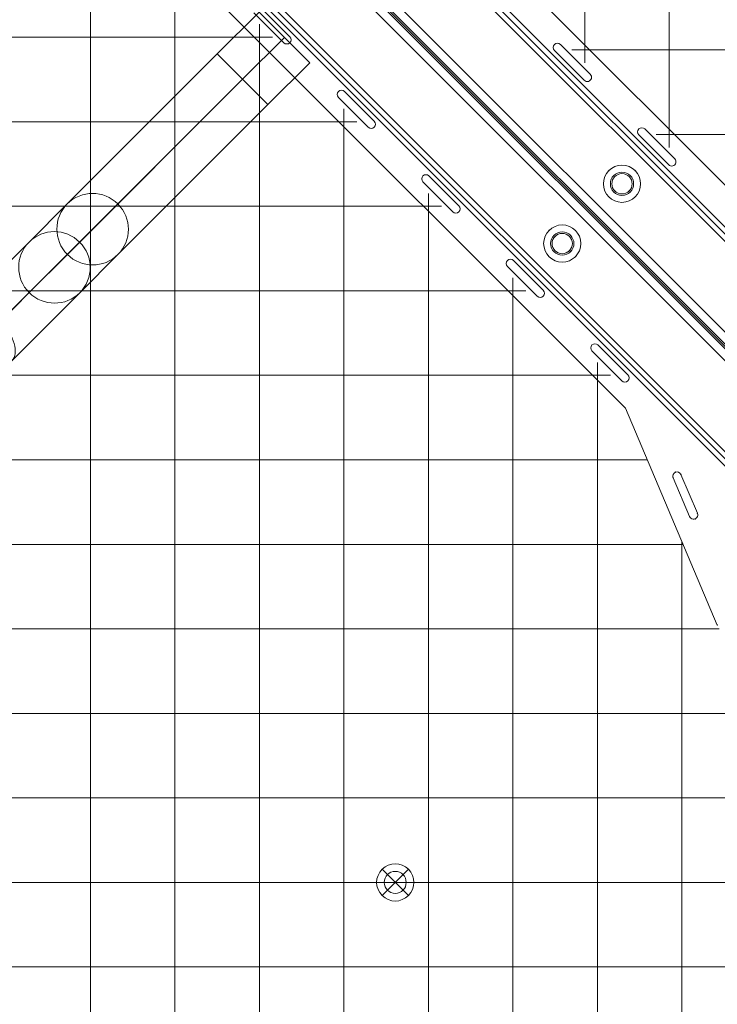
# Model space of a CAD drawing. Units: millimetres. Extents: x 148 to 16274, y 494 to 9981.
# Drawn here: x 4856 to 5269, y 3790 to 4373 of the extents above; entities that cross this region are included whole.
import ezdxf

# ---------------------------------------------------------------- set-up
doc = ezdxf.new("R2010")
doc.units = ezdxf.units.MM
doc.header["$MEASUREMENT"] = 0
doc.linetypes.add('DGN Style 2', pattern=[240.114848, 144.068909, -96.045939])
for name, color, linetype, lineweight in [('Level 15', 7, 'Continuous', 0), ('Level 25', 7, 'Continuous', 0), ('Level 26', 7, 'Continuous', 0)]:
    doc.layers.add(name, color=color, linetype=linetype, lineweight=lineweight)

# ---------------------------------------------------------------- blocks, each defined once
blk = doc.blocks.new('From Smart Solid_202')
at = {"layer": 'Level 25', "color": 7, "linetype": 'Continuous', "lineweight": 13}
for p, q in [((192.070265, 222.060991), (216.819002, 246.809728)), ((246.80033, 216.828401), (216.819002, 246.809728)), ((207.060929, 207.070327), (231.809666, 231.819064)), ((207.060929, 207.070327), (231.809666, 231.819064)), ((103.330011, 133.320736), (192.070265, 222.060991)), ((222.051593, 192.079663), (192.070265, 222.060991)), ((222.051593, 192.079663), (246.80033, 216.828401)), ((103.389775, 103.399173), (207.060929, 207.070327)), ((133.251574, 133.260973), (207.060929, 207.070327)), ((133.311338, 103.339409), (222.051593, 192.079663)), ((80.735007, 110.725733), (103.330011, 133.320736)), ((110.656571, 110.665969), (133.251574, 133.260973)), ((80.735007, 110.725733), (40.519616, 70.510341)), ((110.656571, 110.665969), (63.67478, 63.684179)), ((80.794771, 80.80417), (103.389775, 103.399173)), ((110.716335, 80.744406), (133.311338, 103.339409)), ((80.794771, 80.80417), (47.345779, 47.355177)), ((110.716335, 80.744406), (70.500943, 40.529014)), ((-12.853053, 17.137673), (40.519616, 70.510341)), ((10.302112, 10.31151), (63.67478, 63.684179)), ((-6.026889, -6.017491), (47.345779, 47.355177)), ((17.128275, -12.843654), (70.500943, 40.529014)), ((-53.068445, -23.077719), (-12.853053, 17.137673)), ((-23.146881, -23.137483), (10.302112, 10.31151)), ((-53.008681, -52.999282), (-6.026889, -6.017491)), ((-23.087117, -53.059046), (17.128275, -12.843654)), ((-75.663448, -45.672722), (-53.068445, -23.077719)), ((-45.741884, -45.732486), (-23.146881, -23.137483)), ((-75.663448, -45.672722), (-115.87884, -85.888114)), ((-45.741884, -45.732486), (-92.723675, -92.714277)), ((-75.603684, -75.594286), (-53.008681, -52.999282)), ((-45.68212, -75.65405), (-23.087117, -53.059046)), ((-75.603684, -75.594286), (-109.052676, -109.043278)), ((-45.68212, -75.65405), (-85.897512, -115.869441)), ((-169.251508, -139.260782), (-115.87884, -85.888114)), ((-146.096343, -146.086945), (-92.723675, -92.714277)), ((-162.425344, -162.415946), (-109.052676, -109.043278)), ((-139.27018, -169.242109), (-85.897512, -115.869441)), ((-209.4669, -179.476174), (-169.251508, -139.260782)), ((-179.545336, -179.535938), (-146.096343, -146.086945)), ((-209.407136, -209.397737), (-162.425344, -162.415946)), ((-179.485572, -209.457501), (-139.27018, -169.242109)), ((-240.556432, -210.565706), (-209.4669, -179.476174)), ((-210.515101, -210.505703), (-179.545336, -179.535938)), ((-240.616435, -240.607036), (-209.407136, -209.397737)), ((-210.575104, -240.547033), (-179.485572, -209.457501))]:
    blk.add_line(p, q, dxfattribs=at)
at = {"layer": 'Level 25', "color": 7, "linetype": 'Continuous', "lineweight": 13, "extrusion": (0, 0, -1)}
for centre, ratio in [((118.320674, 118.330073), 0.9960132606), ((95.725671, 95.735069), 0.9960132606), ((55.510279, 55.519678), 0.5446390504), ((2.137611, 2.147009), 0.544639035), ((-38.077781, -38.068383), 0.9960132606), ((-60.672784, -60.663386), 0.9960132606), ((-100.888176, -100.878778), 0.5446390197), ((-154.260844, -154.251446), 0.544639035), ((-194.476236, -194.466838), 0.996013261)]:
    blk.add_ellipse(centre, major_axis=(14.990664, -14.990664), ratio=ratio, dxfattribs=at)
at = {"layer": 'Level 25', "color": 7, "linetype": 'Continuous', "lineweight": 13}
blk.add_ellipse((-225.565768, -225.55637), major_axis=(15.050667, 15.050667), ratio=0.996013261, dxfattribs=at)
blk = doc.blocks.new('From Smart Solid_594')
at = {"layer": 'Level 26', "color": 7, "linetype": 'Continuous', "lineweight": 13, "extrusion": (0, 0, -1)}
for radius in [1059.5, 1059.5, 1056.5, 1056.5, 1053.5, 1053.5, 1053.5, 1053.5, 1015.5, 1015.5, 1015.5, 1015.5, 1012.5, 1012.5, 1009.5, 1009.5]:
    blk.add_arc((-746.88, -746.92), radius, 315.05405, 134.94595, dxfattribs=at)
at = {"layer": 'Level 26', "color": 7, "linetype": 'Continuous', "lineweight": 13}
for points in [[(-2.44, -1494.82), (-1495.43, 0.99), (-1.03, 1495.39), (1494.78, 2.4)], [(-2.43, -1494.82), (-1495.41, 0.98), (-1.02, 1495.37), (1494.78, 2.39)], [(-0.89, -1493.27), (-1490.78, -0.56), (0.52, 1490.74), (1493.23, 0.84)], [(-0.88, -1493.27), (-1490.77, -0.57), (0.53, 1490.73), (1493.23, 0.84)], [(-0.6, -1492.99), (-1489.92, -0.85), (0.81, 1489.88), (1492.95, 0.56)], [(-0.6, -1492.99), (-1489.92, -0.85), (0.81, 1489.88), (1492.95, 0.56)], [(0.18, -1492.21), (-1487.61, -1.62), (1.58, 1487.57), (1492.17, -0.22)], [(0.18, -1492.21), (-1487.6, -1.62), (1.58, 1487.56), (1492.17, -0.22)], [(29.2, -1463.25), (-1400.76, -30.59), (30.55, 1400.72), (1463.21, -29.24)], [(29.2, -1463.25), (-1400.76, -30.59), (30.55, 1400.72), (1463.21, -29.24)], [(29.97, -1462.48), (-1398.45, -31.36), (31.32, 1398.41), (1462.44, -30.01)], [(29.97, -1462.48), (-1398.44, -31.36), (31.32, 1398.4), (1462.44, -30.01)], [(30.26, -1462.19), (-1397.58, -31.65), (31.61, 1397.54), (1462.15, -30.3)], [(30.26, -1462.19), (-1397.59, -31.65), (31.61, 1397.55), (1462.15, -30.3)], [(31.81, -1460.64), (-1392.95, -33.19), (33.15, 1392.91), (1460.6, -31.85)], [(31.81, -1460.64), (-1392.93, -33.2), (33.16, 1392.89), (1460.6, -31.85)]]:
    blk.add_rational_spline(points, [1, 0.333962264291, 0.333962264291, 1], degree=3, dxfattribs=at)
blk = doc.blocks.new('From Smart Solid_595')
at = {"layer": 'Level 26', "color": 7, "linetype": 'Continuous', "lineweight": 13}
for p, q in [((-284.161867, 350.639714), (350.678601, -284.200755)), ((-284.161867, 350.639714), (350.678601, -284.200755)), ((-282.040547, 352.761034), (352.799921, -282.079434)), ((-282.040547, 352.761034), (352.799921, -282.079434)), ((-286.283187, 348.518393), (348.557281, -286.322075)), ((-286.283187, 348.518393), (348.557281, -286.322075)), ((-286.283187, 348.518393), (348.557281, -286.322075)), ((-286.283187, 348.518393), (348.557281, -286.322075)), ((-348.508584, 286.292996), (286.331884, -348.547472)), ((-348.508584, 286.292996), (286.331884, -348.547472)), ((-348.508584, 286.292996), (286.331884, -348.547472)), ((-348.508584, 286.292996), (286.331884, -348.547472)), ((-352.751225, 282.050356), (282.089243, -352.790112)), ((-352.751225, 282.050356), (282.089243, -352.790112)), ((-350.629905, 284.171676), (284.210564, -350.668792)), ((-350.629905, 284.171676), (284.210564, -350.668792))]:
    blk.add_line(p, q, dxfattribs=at)
for centre in [(17.616021, 17.748462), (-17.738653, -17.606877)]:
    blk.add_arc(centre, 6.9, 0, 359.999994, dxfattribs=at)
at = {"layer": 'Level 26', "color": 7, "linetype": 'Continuous', "lineweight": 13, "extrusion": (0, 0, -1)}
for centre in [(-17.616021, 17.748462), (17.738653, -17.606877)]:
    blk.add_arc(centre, 6.9, 0, 359.999994, dxfattribs=at)
at = {"layer": 'Level 26', "color": 7, "linetype": 'Continuous', "lineweight": 13}
for p in [(12.736984, 22.627499), (22.495058, 22.627499), (12.736984, 12.869425), (22.495058, 12.869425), (-22.61769, -12.72784), (-12.859616, -12.72784), (-22.61769, -22.485914), (-12.859616, -22.485914)]:
    blk.add_point(p, dxfattribs=at)
blk = doc.blocks.new('From Smart Solid_596')
at = {"layer": 'Level 26', "color": 7, "linetype": 'Continuous', "lineweight": 13, "extrusion": (0, 0, -1)}
for radius in [1059.5, 1059.5, 1056.5, 1056.5, 1053.5, 1053.5, 1053.5, 1053.5, 1015.5, 1015.5, 1015.5, 1015.5, 1012.5, 1012.5, 1009.5, 1009.5]:
    blk.add_arc((746.92, 746.88), radius, 135.05405, 314.94595, dxfattribs=at)
at = {"layer": 'Level 26', "color": 7, "linetype": 'Continuous', "lineweight": 13}
for points in [[(2.4, 1494.78), (1495.39, -1.03), (0.99, -1495.43), (-1494.82, -2.44)], [(2.39, 1494.78), (1495.37, -1.02), (0.98, -1495.41), (-1494.82, -2.43)], [(0.84, 1493.24), (1490.74, 0.52), (-0.56, -1490.78), (-1493.28, -0.88)], [(0.84, 1493.23), (1490.73, 0.53), (-0.57, -1490.77), (-1493.27, -0.88)], [(0.56, 1492.95), (1489.88, 0.81), (-0.85, -1489.92), (-1492.99, -0.6)], [(0.55, 1492.95), (1489.88, 0.81), (-0.85, -1489.92), (-1492.99, -0.59)], [(-0.22, 1492.18), (1487.56, 1.58), (-1.62, -1487.6), (-1492.22, 0.18)], [(-0.22, 1492.17), (1487.56, 1.58), (-1.62, -1487.6), (-1492.21, 0.18)], [(-29.24, 1463.21), (1400.72, 30.55), (-30.59, -1400.76), (-1463.25, 29.2)], [(-29.24, 1463.21), (1400.72, 30.55), (-30.59, -1400.76), (-1463.25, 29.2)], [(-30.01, 1462.44), (1398.4, 31.32), (-31.36, -1398.44), (-1462.48, 29.97)], [(-30.01, 1462.44), (1398.4, 31.32), (-31.36, -1398.44), (-1462.48, 29.97)], [(-30.3, 1462.15), (1397.54, 31.61), (-31.65, -1397.58), (-1462.19, 30.26)], [(-30.3, 1462.15), (1397.55, 31.61), (-31.65, -1397.59), (-1462.19, 30.26)], [(-31.85, 1460.6), (1392.89, 33.16), (-33.2, -1392.93), (-1460.64, 31.81)], [(-31.85, 1460.6), (1392.91, 33.16), (-33.2, -1392.95), (-1460.64, 31.81)]]:
    blk.add_rational_spline(points, [1, 0.333962264291, 0.333962264291, 1], degree=3, dxfattribs=at)
blk = doc.blocks.new('From Smart Solid_598')
at = {"layer": 'Level 26', "color": 7, "linetype": 'Continuous', "lineweight": 13}
for p, q in [((501.224209, 35.3856), (-171.416447, 708.026256)), ((501.224209, 35.3856), (-171.416447, 708.026256)), ((160.614377, 280.536017), (-198.401523, 639.551917)), ((160.614377, 280.536017), (-198.401523, 639.551917)), ((-41.492853, 496.785382), (-59.170523, 514.463052)), ((-41.492853, 496.785382), (-59.170523, 514.463052)), ((-55.634989, 517.998586), (-37.957319, 500.320916)), ((-55.634989, 517.998586), (-37.957319, 500.320916)), ((-41.492853, 496.785382), (-41.492853, 496.785382)), ((-37.957319, 500.320916), (-37.957319, 500.320916)), ((-37.957319, 496.785382), (-37.957319, 496.785382)), ((-9.170523, 467.998586), (-9.170523, 467.998586)), ((-5.634989, 467.998586), (-5.634989, 467.998586)), ((-5.634989, 467.998586), (12.042681, 450.320916)), ((-5.634989, 467.998586), (12.042681, 450.320916)), ((-9.170523, 464.463052), (-9.170523, 464.463052)), ((8.507147, 446.785382), (-9.170523, 464.463052)), ((8.507147, 446.785382), (-9.170523, 464.463052)), ((12.042681, 450.320916), (12.042681, 450.320916)), ((8.507147, 446.785382), (8.507147, 446.785382)), ((12.042681, 446.785382), (12.042681, 446.785382)), ((40.829477, 417.998586), (40.829477, 417.998586)), ((40.829477, 414.463052), (40.829477, 414.463052)), ((58.507147, 396.785382), (40.829477, 414.463052)), ((58.507147, 396.785382), (40.829477, 414.463052)), ((44.365011, 417.998586), (44.365011, 417.998586)), ((44.365011, 417.998586), (62.042681, 400.320916)), ((44.365011, 417.998586), (62.042681, 400.320916)), ((58.507147, 396.785382), (58.507147, 396.785382)), ((62.042681, 400.320916), (62.042681, 400.320916)), ((62.042681, 396.785382), (62.042681, 396.785382)), ((90.829477, 367.998586), (90.829477, 367.998586)), ((94.365011, 367.998586), (94.365011, 367.998586)), ((94.365011, 367.998586), (112.042681, 350.320916)), ((94.365011, 367.998586), (112.042681, 350.320916)), ((90.829477, 364.463052), (90.829477, 364.463052)), ((108.507147, 346.785382), (90.829477, 364.463052)), ((108.507147, 346.785382), (90.829477, 364.463052)), ((112.042681, 350.320916), (112.042681, 350.320916)), ((108.507147, 346.785382), (108.507147, 346.785382)), ((112.042681, 346.785382), (112.042681, 346.785382)), ((140.829477, 317.998586), (140.829477, 317.998586)), ((144.365011, 317.998586), (144.365011, 317.998586)), ((144.365011, 317.998586), (162.042681, 300.320916)), ((144.365011, 317.998586), (162.042681, 300.320916)), ((140.829477, 314.463052), (140.829477, 314.463052)), ((158.507147, 296.785382), (140.829477, 314.463052)), ((158.507147, 296.785382), (140.829477, 314.463052)), ((162.042681, 300.320916), (162.042681, 300.320916)), ((158.507147, 296.785382), (158.507147, 296.785382)), ((162.042681, 296.785382), (162.042681, 296.785382)), ((160.614377, 280.536017), (160.614377, 280.536017)), ((215.014276, 152.226533), (160.614377, 280.536017)), ((215.014276, 152.226533), (160.614377, 280.536017)), ((188.888939, 239.465316), (198.647451, 216.448552)), ((188.888939, 239.465316), (198.647451, 216.448552)), ((203.250804, 218.400255), (193.492292, 241.417019)), ((203.250804, 218.400255), (193.492292, 241.417019))]:
    blk.add_line(p, q, dxfattribs=at)
at = {"layer": 'Level 26', "color": 7, "linetype": 'Continuous', "lineweight": 13, "extrusion": (0, 0, -1)}
for centre, start, end in [((39.725086, 498.553149), 135, 315), ((39.725086, 498.553149), 135, 315), ((7.402756, 466.230819), 315, 135), ((7.402756, 466.230819), 315, 135), ((-10.274914, 448.553149), 135, 315), ((-10.274914, 448.553149), 135, 315), ((-42.597244, 416.230819), 315, 135), ((-42.597244, 416.230819), 315, 135), ((-60.274914, 398.553149), 135, 315), ((-60.274914, 398.553149), 135, 315), ((-92.597244, 366.230819), 315, 135), ((-92.597244, 366.230819), 315, 135), ((-110.274914, 348.553149), 135, 315), ((-110.274914, 348.553149), 135, 315), ((-142.597244, 316.230819), 315, 135), ((-142.597244, 316.230819), 315, 135), ((-160.274914, 298.553149), 135, 315), ((-160.274914, 298.553149), 135, 315)]:
    blk.add_arc(centre, 2.5, start, end, dxfattribs=at)
at = {"layer": 'Level 26', "color": 7, "linetype": 'Continuous', "lineweight": 13}
for centre, start, end in [((191.190615, 240.441168), 22.975687, 202.975687), ((191.190615, 240.441168), 22.975687, 202.975687), ((200.949127, 217.424403), 202.975687, 22.975687), ((200.949127, 217.424403), 202.975687, 22.975687)]:
    blk.add_arc(centre, 2.5, start, end, dxfattribs=at)
for p in [(188.888939, 239.465316), (190.214764, 242.742844), (193.492292, 241.417019), (193.492292, 241.417019), (198.647451, 216.448552), (198.647451, 216.448552), (203.250804, 218.400255), (201.924979, 215.122727), (215.014276, 152.226533)]:
    blk.add_point(p, dxfattribs=at)
blk = doc.blocks.new('From Smart Solid_601')
at = {"layer": 'Level 26', "color": 7, "linetype": 'Continuous', "lineweight": 13}
for p, q in [((-639.492108, 198.361332), (-280.476208, -160.654568)), ((-639.492108, 198.361332), (-280.476208, -160.654568)), ((-707.966447, 171.376256), (-35.325791, -501.2644)), ((-707.966447, 171.376256), (-35.325791, -501.2644)), ((-417.938777, -40.869669), (-417.938777, -40.869669)), ((-417.938777, -44.405202), (-417.938777, -44.405202)), ((-417.938777, -44.405202), (-400.261107, -62.082872)), ((-417.938777, -44.405202), (-400.261107, -62.082872)), ((-414.403243, -40.869669), (-414.403243, -40.869669)), ((-396.725573, -58.547338), (-414.403243, -40.869669)), ((-396.725573, -58.547338), (-414.403243, -40.869669)), ((-400.261107, -62.082872), (-400.261107, -62.082872)), ((-396.725573, -58.547338), (-396.725573, -58.547338)), ((-396.725573, -62.082872), (-396.725573, -62.082872)), ((-367.938777, -90.869669), (-367.938777, -90.869669)), ((-364.403243, -90.869669), (-364.403243, -90.869669)), ((-346.725573, -108.547338), (-364.403243, -90.869669)), ((-346.725573, -108.547338), (-364.403243, -90.869669)), ((-367.938777, -94.405202), (-367.938777, -94.405202)), ((-367.938777, -94.405202), (-350.261107, -112.082872)), ((-367.938777, -94.405202), (-350.261107, -112.082872)), ((-346.725573, -108.547338), (-346.725573, -108.547338)), ((-350.261107, -112.082872), (-350.261107, -112.082872)), ((-346.725573, -112.082872), (-346.725573, -112.082872))]:
    blk.add_line(p, q, dxfattribs=at)
for centre, start, end in [((-416.17101, -42.637435), 45, 225), ((-416.17101, -42.637435), 45, 225), ((-398.49334, -60.315105), 225, 45), ((-398.49334, -60.315105), 225, 45), ((-366.17101, -92.637435), 45, 225), ((-366.17101, -92.637435), 45, 225), ((-348.49334, -110.315105), 225, 45), ((-348.49334, -110.315105), 225, 45)]:
    blk.add_arc(centre, 2.5, start, end, dxfattribs=at)
blk = doc.blocks.new('From Smart Solid_730')
at = {"layer": 'Level 26', "color": 7, "linetype": 'Continuous', "lineweight": 13}
for p, q in [((-174.231909, 742.427504), (484.88376, 83.311836)), ((-174.231909, 742.427504), (484.88376, 83.311836)), ((481.348226, 79.776302), (-177.767443, 738.89197))]:
    blk.add_line(p, q, dxfattribs=at)
for radius in [11, 6]:
    blk.add_arc((156.311014, 377.943456), radius, 0, 359.999994, dxfattribs=at)
at = {"layer": 'Level 26', "color": 7, "linetype": 'Continuous', "lineweight": 13, "extrusion": (0, 0, -1)}
for centre, radius in [((-156.311014, 377.943456), 11), ((-156.311014, 377.943456), 6), ((-57.484168, -0.02004), 6.5), ((-57.484168, -0.02004), 6.5)]:
    blk.add_arc(centre, radius, 0, 359.999994, dxfattribs=at)
at = {"layer": 'Level 26', "color": 7, "linetype": 'Continuous', "lineweight": 13}
for p in [(148.53284, 385.72163), (164.089189, 385.72163), (152.068374, 382.186096), (160.553655, 382.186096), (152.068374, 373.700815), (160.553655, 373.700815), (148.53284, 370.165281), (164.089189, 370.165281), (52.887974, 4.576154), (62.080362, 4.576154), (52.887974, -4.616234), (62.080362, -4.616234)]:
    blk.add_point(p, dxfattribs=at)
blk = doc.blocks.new('From Smart Solid_733')
at = {"layer": 'Level 26', "color": 7, "linetype": 'Continuous', "lineweight": 13}
for p, q in [((-7.744007, -7.798214), (7.812342, 7.758135)), ((-7.744007, 7.758135), (7.812342, -7.798214)), ((-7.744007, 7.758135), (7.812342, -7.798214))]:
    blk.add_line(p, q, dxfattribs=at)
at = {"layer": 'Level 26', "color": 7, "linetype": 'Continuous', "lineweight": 13, "extrusion": (0, 0, -1)}
blk.add_arc((-0.034168, -0.02004), 11, 45, 225, dxfattribs=at)
at = {"layer": 'Level 26', "color": 7, "linetype": 'Continuous', "lineweight": 13}
blk.add_arc((0.034168, -0.02004), 11, 135, 315, dxfattribs=at)
blk = doc.blocks.new('From Smart Solid_792')
at = {"layer": 'Level 26', "color": 7, "linetype": 'Continuous', "lineweight": 13}
for p, q in [((-738.932161, 177.727252), (-79.816493, -481.388417)), ((-83.352027, -484.923951), (-742.467695, 174.191718)), ((-742.467695, 174.191718), (-83.352027, -484.923951))]:
    blk.add_line(p, q, dxfattribs=at)
for radius in [11, 6, 6]:
    blk.add_arc((-377.983647, -156.351205), radius, 0, 359.999994, dxfattribs=at)
at = {"layer": 'Level 26', "color": 7, "linetype": 'Continuous', "lineweight": 13, "extrusion": (0, 0, -1)}
blk.add_arc((377.983647, -156.351205), 11, 0, 359.999994, dxfattribs=at)
at = {"layer": 'Level 26', "color": 7, "linetype": 'Continuous', "lineweight": 13}
for p in [(-385.761821, -148.573031), (-370.205472, -148.573031), (-382.226287, -152.108565), (-373.741006, -152.108565), (-382.226287, -160.593846), (-373.741006, -160.593846), (-385.761821, -164.12938), (-370.205472, -164.12938)]:
    blk.add_point(p, dxfattribs=at)

msp = doc.modelspace()

# ---------------------------------------------------------------- linework, layer by layer
at = {"layer": 'Level 15', "color": 7, "linetype": 'DGN Style 2', "lineweight": 13}
msp.add_rational_spline([(3571.96, 5501.16), (2208.49, 3821.85), (3611.76, 2175.65), (5015.03, 529.46), (6889.03, 1609.86), (7185.81, 496.08), (8338.45, 496.08), (8817.59, 496.06), (9296.73, 496.05), (10652.16, 496.05), (10789.06, 1844.55), (11020.54, 1836.72), (11252.02, 1828.9), (11394.14, 1824.1), (11534.64, 1846.09), (11819.49, 1890.68), (12095.16, 1975.15), (12401.76, 1812.11), (12748.8, 1800.38), (12799.3, 1798.68), (12849.79, 1796.97), (13746, 1766.69), (14196.96, 2541.77), (14609.14, 2732.33), (14846.41, 3119.5), (16274.25, 3115.48), (16273.32, 4333.46), (16272.39, 5551.45), (14844.52, 5582.98), (14608.58, 5993.85), (14179.44, 6194.64), (13721.4, 7072.48), (12734.19, 6996.31), (10940.93, 7901.46), (9733.18, 6296.34), (8562.95, 6735.83), (7488.9, 6096.3), (7477.7, 7453.59), (6418.44, 8302.32), (6246.17, 8443.37), (6073.91, 8584.42), (6070.68, 8587.06), (6067.45, 8589.69), (5390.21, 9140.08), (4521.89, 9227.19), (4472.93, 9253.88), (4423.57, 9279.8), (4356.91, 9314.81), (4287.08, 9342.97), (3890.87, 9502.71), (3494.66, 9662.46), (1055.26, 10714.11), (286.54, 8931), (-482.17, 7147.9), (1957.23, 6096.25), (2348.77, 5918.12), (2740.3, 5740), (2770.94, 5726.06), (2802.17, 5713.51), (3175.02, 5563.69), (3571.96, 5501.16)], [1, 0.768735464286, 1, 0.768735464286, 1, 0.792933111592, 1, 1, 1, 0.741956800718, 1, 1, 1, 0.995536248771, 1, 0.997478454627, 1, 0.974235381628, 1, 1, 1, 0.858319005299, 1, 0.957104111131, 1, 0.711087411478, 1, 0.711087411478, 1, 0.953562078325, 1, 0.834572577569, 1, 0.767034407359, 1, 0.90124753355, 1, 0.903244926859, 1, 1, 1, 0.999998327531, 1, 0.95789232954, 1, 0.99996988215, 1, 0.998742502627, 1, 1, 1, 0.707106781187, 1, 0.707106781187, 1, 1, 1, 0.999748338178, 1, 0.993631065513, 1], degree=2, knots=[0, 0, 0, 0.018519, 0.018519, 0.037037, 0.037037, 0.074074, 0.074074, 0.111111, 0.111111, 0.148148, 0.148148, 0.185185, 0.185185, 0.222222, 0.222222, 0.259259, 0.259259, 0.296296, 0.296296, 0.333333, 0.333333, 0.37037, 0.37037, 0.407407, 0.407407, 0.425926, 0.425926, 0.444444, 0.444444, 0.481481, 0.481481, 0.518519, 0.518519, 0.555556, 0.555556, 0.592593, 0.592593, 0.62963, 0.62963, 0.666667, 0.666667, 0.703704, 0.703704, 0.740741, 0.740741, 0.777778, 0.777778, 0.814815, 0.814815, 0.851852, 0.851852, 0.87037, 0.87037, 0.888889, 0.888889, 0.925926, 0.925926, 0.962963, 0.962963, 1, 1, 1], dxfattribs=at)
at = {"layer": 'Level 26', "color": 7, "linetype": 'Continuous', "lineweight": 13}
for p, q in [((5240.43, 4791.07), (5240.43, 4297.18)), ((5190.43, 4770.66), (5190.43, 4347.18)), ((4897.92, 4469.98), (4897.92, 3254.68)), ((4947.92, 4419.98), (4947.92, 3304.68)), ((4997.92, 4369.98), (4997.92, 3354.68)), ((4733.07, 4362.33), (5005.58, 4362.33)), ((5998.08, 4354.84), (5182.78, 4354.84)), ((5047.92, 4319.98), (5047.92, 3404.68)), ((4705.8, 4312.33), (5055.58, 4312.33)), ((5948.08, 4304.84), (5232.78, 4304.84)), ((5097.92, 4269.98), (5097.92, 3454.68)), ((4682.1, 4262.33), (5105.58, 4262.33)), ((5147.92, 4219.98), (5147.92, 3504.68)), ((4661.68, 4212.33), (5155.58, 4212.33)), ((5197.92, 4169.98), (5197.92, 3554.68)), ((4644.35, 4162.33), (5205.58, 4162.33)), ((4629.93, 4112.33), (5227.4, 4112.33)), ((4618.28, 4062.33), (5248.6, 4062.33)), ((5247.92, 4063.92), (5247.92, 3660.74)), ((4609.32, 4012.33), (5269.87, 4012.33)), ((4602.97, 3962.33), (5363.16, 3962.33)), ((4599.18, 3912.33), (5455.58, 3912.33)), ((4597.92, 3862.33), (5505.58, 3862.33)), ((4599.18, 3812.33), (5455.58, 3812.33))]:
    msp.add_line(p, q, dxfattribs=at)

# ---------------------------------------------------------------- block references
at = {"layer": 'Level 25', "color": 7, "linetype": 'Continuous', "lineweight": 13}
msp.add_blockref('From Smart Solid_202', (4780.9, 4130.45), dxfattribs=at)
at = {"layer": 'Level 26', "color": 7, "linetype": 'Continuous', "lineweight": 13}
for name, p in [('From Smart Solid_594', (4843.55, 4609.25)), ('From Smart Solid_792', (5590.45, 4432)), ('From Smart Solid_601', (5590.4, 4398.95)), ('From Smart Solid_596', (6337.35, 3115.45)), ('From Smart Solid_595', (5194.85, 4257.9)), ('From Smart Solid_730', (5020.8, 3862.35)), ('From Smart Solid_598', (5053.85, 3862.3)), ('From Smart Solid_733', (5078.25, 3862.35))]:
    msp.add_blockref(name, p, dxfattribs=at)

doc.saveas('drawing.dxf')
